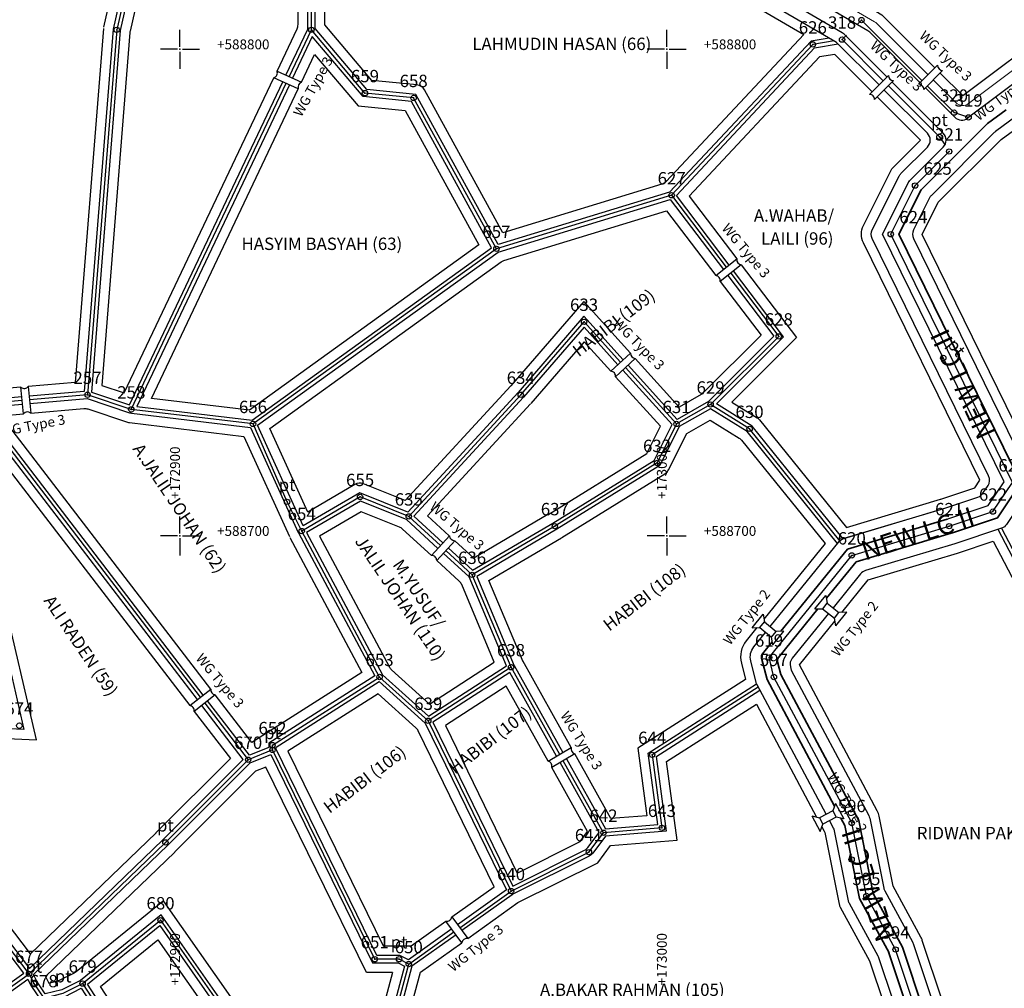
# Model space of a CAD drawing. Units: inches. Extents: x -168 to 27153, y 27815 to 33799.
# Drawn here: x 6406 to 6454, y 32338 to 32385 of the extents above; entities that cross this region are included whole.
import ezdxf
from ezdxf.enums import TextEntityAlignment as Align

# ---------------------------------------------------------------- set-up
doc = ezdxf.new("R2010")
doc.units = ezdxf.units.IN
doc.header["$MEASUREMENT"] = 0
doc.linetypes.add('DASHDOT', pattern=[1, 0.5, -0.25, 0, -0.25])
for name, color, linetype in [('BATAS DESA', 6, 'Continuous'), ('BULAT1', 7, 'Continuous'), ('Double', 144, 'Continuous'), ('Grid', 7, 'Continuous'), ('Nama 1', 7, 'Continuous'), ('PATOK1', 7, 'Continuous'), ('tambak', 7, 'Continuous'), ('Tanggul', 7, 'Continuous')]:
    doc.layers.add(name, color=color, linetype=linetype)
doc.layers.add('Sal_existing', color=1, linetype='Continuous', lineweight=15)
doc.styles.add('L100', font='simplex.shx', dxfattribs={"height": 2.54})
doc.styles.add('L80', font='simplex.shx', dxfattribs={"height": 2.03})
doc.styles.get("Standard").update_dxf_attribs({"font": 'simplex.shx'})

msp = doc.modelspace()

# ---------------------------------------------------------------- linework, layer by layer
at = {"layer": 'BATAS DESA', "color": 6}
for p, q in [((6445.039, 32356.346), (6445.584, 32357.015)), ((6445.424, 32356.359), (6445.648, 32356.636)), ((6445.584, 32357.015), (6445.648, 32356.636)), ((6445.65, 32356.637), (6446.226, 32356.168)), ((6445.039, 32356.346), (6445.424, 32356.359)), ((6445.422, 32356.358), (6445.998, 32355.89)), ((6445.999, 32355.892), (6446.226, 32356.168)), ((6446.064, 32355.513), (6446.608, 32356.182)), ((6446.608, 32356.182), (6446.224, 32356.168)), ((6441.939, 32355.414), (6442.483, 32356.084)), ((6442.323, 32355.428), (6442.548, 32355.705)), ((6442.483, 32356.084), (6442.548, 32355.705)), ((6442.549, 32355.706), (6443.126, 32355.237)), ((6446.064, 32355.513), (6445.999, 32355.892)), ((6441.939, 32355.414), (6442.323, 32355.428)), ((6442.322, 32355.427), (6442.897, 32354.959)), ((6442.898, 32354.961), (6443.126, 32355.237)), ((6442.963, 32354.582), (6443.507, 32355.251)), ((6443.507, 32355.251), (6443.123, 32355.237)), ((6442.963, 32354.582), (6442.898, 32354.961)), ((6445.92, 32346.396), (6445.265, 32346.049)), ((6446.058, 32346.754), (6445.921, 32346.394)), ((6445.921, 32346.394), (6446.088, 32346.08)), ((6446.058, 32346.754), (6446.462, 32345.992)), ((6444.892, 32346.135), (6445.266, 32346.047)), ((6444.892, 32346.135), (6445.296, 32345.373)), ((6445.266, 32346.047), (6445.432, 32345.73)), ((6446.089, 32346.078), (6445.432, 32345.73)), ((6446.462, 32345.992), (6446.088, 32346.08)), ((6445.296, 32345.373), (6445.433, 32345.732))]:
    msp.add_line(p, q, dxfattribs=at)
at = {"layer": 'BULAT1', "color": 1, "ltscale": 10}
for centre in [(6447.338, 32385.389), (6410.618, 32384.909), (6420.218, 32384.909), (6444.938, 32384.189), (6446.378, 32384.429), (6422.858, 32381.789), (6425.258, 32381.549), (6451.898, 32380.829), (6452.618, 32380.589), (6451.178, 32379.629), (6451.658, 32378.909), (6449.978, 32377.229), (6437.978, 32376.749), (6448.778, 32374.829), (6448.778, 32374.829), (6429.338, 32374.109), (6433.658, 32370.509), (6443.258, 32369.789), (6451.37, 32368.723), (6409.178, 32366.909), (6430.538, 32366.909), (6411.338, 32366.189), (6439.898, 32366.429), (6417.338, 32365.469), (6438.218, 32365.469), (6441.818, 32365.229), (6437.258, 32363.549), (6422.618, 32361.869), (6419.018, 32361.629), (6425.018, 32360.909), (6453.818, 32361.149), (6432.218, 32360.429), (6451.658, 32360.429), (6419.738, 32360.189), (6446.858, 32358.989), (6428.138, 32358.029), (6442.778, 32353.949), (6430.058, 32353.469), (6423.578, 32352.989), (6443.018, 32352.989), (6425.978, 32350.829), (6405.818, 32350.589), (6418.298, 32349.629), (6418.298, 32349.389), (6417.098, 32348.909), (6437.018, 32349.149), (6446.858, 32345.789), (6434.618, 32345.309), (6437.498, 32345.549), (6413.018, 32344.829), (6433.898, 32344.349), (6446.851, 32343.989), (6430.058, 32342.429), (6447.578, 32342.189), (6412.778, 32340.989), (6449.018, 32339.549), (6423.338, 32339.069), (6424.538, 32339.069), (6425.018, 32338.829), (6406.298, 32338.349), (6406.538, 32337.869), (6408.938, 32337.869)]:
    msp.add_circle(centre, 0.132, dxfattribs=at)
at = {"layer": 'BULAT1', "color": 1, "lineweight": -3, "ltscale": 10}
for centre in [(6449.978, 32377.229), (6449.978, 32377.229), (6448.778, 32374.829)]:
    msp.add_circle(centre, 0.132, dxfattribs=at)
at = {"layer": 'BULAT1', "color": 1, "ltscale": 10}
for p in [(6447.338, 32385.389), (6410.618, 32384.909), (6420.218, 32384.909), (6446.378, 32384.429), (6444.938, 32384.189), (6422.858, 32381.789), (6425.258, 32381.549), (6451.898, 32380.829), (6452.618, 32380.589), (6451.178, 32379.629), (6451.658, 32378.909), (6449.682, 32377.442), (6449.978, 32377.229), (6437.978, 32376.749), (6448.778, 32374.829), (6448.778, 32374.829), (6429.338, 32374.109), (6433.658, 32370.509), (6443.258, 32369.789), (6451.37, 32368.723), (6409.178, 32366.909), (6430.538, 32366.909), (6439.898, 32366.429), (6411.338, 32366.189), (6417.338, 32365.469), (6438.218, 32365.469), (6441.818, 32365.229), (6437.258, 32363.549), (6419.018, 32361.629), (6422.618, 32361.869), (6453.818, 32361.149), (6425.018, 32360.909), (6419.738, 32360.189), (6432.218, 32360.429), (6451.658, 32360.429), (6446.858, 32358.989), (6428.138, 32358.029), (6442.778, 32353.949), (6430.058, 32353.469), (6423.578, 32352.989), (6443.018, 32352.989), (6425.978, 32350.829), (6418.298, 32349.629), (6418.298, 32349.389), (6417.098, 32348.909), (6437.018, 32349.149), (6437.498, 32345.549), (6446.858, 32345.789), (6434.618, 32345.309), (6413.018, 32344.829), (6433.898, 32344.349), (6446.851, 32343.989), (6430.058, 32342.429), (6447.578, 32342.189), (6412.778, 32340.989), (6449.018, 32339.549), (6423.338, 32339.069), (6424.538, 32339.069), (6425.018, 32338.829), (6406.298, 32338.349), (6406.538, 32337.869), (6408.938, 32337.869)]:
    msp.add_point(p, dxfattribs=at)
at = {"layer": 'BULAT1', "color": 1, "lineweight": -3, "ltscale": 10}
for p in [(6449.978, 32377.229), (6449.978, 32377.229), (6448.778, 32374.829)]:
    msp.add_point(p, dxfattribs=at)
at = {"layer": 'Double', "color": 6}
for p, q in [((6418.522, 32382.873), (6419.723, 32382.326)), ((6450.155, 32382.226), (6451.087, 32383.16)), ((6451.338, 32382.902), (6450.405, 32381.968)), ((6419.569, 32382.001), (6418.368, 32382.548)), ((6447.735, 32381.727), (6448.668, 32382.661)), ((6448.918, 32382.403), (6447.986, 32381.469)), ((6440.154, 32372.79), (6441.19, 32373.608)), ((6441.409, 32373.322), (6440.373, 32372.504)), ((6434.977, 32368.069), (6435.946, 32368.965)), ((6436.187, 32368.697), (6435.217, 32367.801)), ((6406.021, 32365.975), (6405.898, 32367.289)), ((6406.257, 32367.317), (6406.38, 32366.003)), ((6426.135, 32358.977), (6427.019, 32359.958)), ((6427.282, 32359.712), (6426.398, 32358.732)), ((6414.218, 32351.581), (6415.257, 32352.396)), ((6415.474, 32352.109), (6414.436, 32351.294)), ((6431.887, 32348.841), (6433.027, 32349.506)), ((6433.203, 32349.192), (6432.063, 32348.527)), ((6427.143, 32341.156), (6427.923, 32340.092)), ((6427.63, 32339.883), (6426.849, 32340.948))]:
    msp.add_line(p, q, dxfattribs=at)
at = {"layer": 'Double', "color": 144}
for points in [[(6405.943, 32366.808), (6403.737, 32366.616), (6390.613, 32382.843), (6388.766, 32386.998), (6399.606, 32393.743), (6392.392, 32402.641), (6393.447, 32403.486), (6397.017, 32406.103), (6409.563, 32409.417), (6409.598, 32409.348), (6413.63, 32412.624), (6416.841, 32417.084)], [(6419.219, 32401.205), (6412.614, 32394.599), (6410.439, 32384.936), (6409.01, 32367.075), (6406.302, 32366.839)], [(6419.49, 32400.966), (6412.942, 32394.418), (6410.796, 32384.881), (6409.368, 32367.035), (6411.243, 32366.41), (6418.804, 32382.349)], [(6418.959, 32382.674), (6420.038, 32384.949), (6420.038, 32386.186), (6427.599, 32393.302)], [(6445.74, 32384.505), (6444.848, 32384.356), (6437.879, 32376.907), (6429.425, 32374.323), (6425.37, 32381.718), (6422.948, 32381.96), (6420.398, 32384.974), (6420.398, 32386.031), (6427.829, 32393.025)], [(6419.132, 32382.2), (6411.608, 32366.337), (6417.289, 32365.656), (6429.103, 32374.162), (6425.145, 32381.379), (6422.767, 32381.617), (6420.261, 32384.579), (6419.286, 32382.525)], [(6440.812, 32373.31), (6438.213, 32376.736), (6445.027, 32384.021), (6446.182, 32384.213)], [(6435.593, 32368.638), (6433.655, 32370.78), (6430.403, 32367.028), (6424.969, 32361.122), (6422.603, 32362.068), (6419.819, 32360.444), (6417.563, 32365.409), (6429.419, 32373.945), (6437.91, 32376.54), (6440.53, 32373.087)], [(6440.747, 32372.8), (6443.019, 32369.805), (6439.787, 32366.573), (6438.254, 32365.697), (6435.834, 32368.371)], [(6446.426, 32359.809), (6441.939, 32365.365), (6440.185, 32366.461), (6443.496, 32369.772), (6441.03, 32373.023)], [(6435.328, 32368.394), (6433.661, 32370.237), (6430.672, 32366.789), (6425.267, 32360.914), (6426.696, 32359.6)], [(6426.961, 32359.356), (6428.161, 32358.251), (6432.125, 32360.583), (6437.12, 32363.675), (6438.002, 32365.439), (6435.57, 32368.127)], [(6414.878, 32352.098), (6404, 32366.278), (6405.977, 32366.449)], [(6414.594, 32351.876), (6403.619, 32366.184), (6399.361, 32363.27)], [(6446.156, 32359.571), (6441.697, 32365.092), (6439.894, 32366.219), (6438.354, 32365.339), (6437.396, 32363.422), (6432.311, 32360.274), (6428.365, 32357.953), (6430.22, 32353.548)], [(6399.356, 32363.277), (6404.544, 32356.91), (6406.046, 32350.398), (6400.58, 32350.646), (6398.168, 32349.331), (6406.318, 32338.619), (6412.892, 32344.957), (6416.859, 32348.924), (6414.813, 32351.591)], [(6426.455, 32359.332), (6424.902, 32360.761), (6422.632, 32361.669), (6419.978, 32360.12), (6423.722, 32353.101), (6425.996, 32351.055), (6429.833, 32353.538), (6427.987, 32357.923), (6426.72, 32359.089)], [(6456.633, 32355.362), (6454.072, 32360.272)], [(6430.215, 32353.556), (6432.613, 32349.265)], [(6427.133, 32340.561), (6425.001, 32339.038), (6424.58, 32339.249), (6423.45, 32339.249), (6418.478, 32349.43), (6418.478, 32349.53), (6423.559, 32352.763), (6425.831, 32350.718), (6429.829, 32342.487), (6427.426, 32340.77)], [(6432.789, 32348.951), (6434.718, 32345.498), (6437.294, 32345.712), (6436.824, 32349.238), (6442.162, 32352.655)], [(6437.2, 32349.051), (6442.332, 32352.336)], [(6393.089, 32327.54), (6402.826, 32336.09), (6406.042, 32338.387), (6397.847, 32349.158), (6387.182, 32343.47)], [(6416.837, 32335.503), (6412.814, 32341.25), (6408.84, 32338.021), (6407.915, 32337.558), (6407.097, 32337.354), (6406.694, 32337.959), (6406.518, 32338.311), (6413.144, 32344.7), (6417.199, 32348.755), (6418.209, 32349.159), (6423.225, 32338.889), (6424.495, 32338.889), (6424.806, 32338.733), (6423.869, 32335.221), (6426.313, 32328.377), (6430.053, 32326.632), (6440.653, 32330.969), (6440.888, 32330.969)], [(6416.753, 32334.996), (6419.316, 32331.335), (6419.08, 32325.206), (6417.703, 32323.142), (6414.771, 32322.239), (6410.578, 32328.296), (6412.257, 32333.092), (6409.177, 32337.831), (6412.741, 32340.727), (6416.546, 32335.291)], [(6427.346, 32340.27), (6425.175, 32338.72), (6424.246, 32335.236), (6426.602, 32328.64), (6430.062, 32327.025), (6440.582, 32331.329), (6440.854, 32331.329)], [(6388.136, 32321.463), (6387.339, 32322.706), (6393.212, 32327.169), (6403.05, 32335.807), (6406.231, 32338.08), (6406.382, 32337.778), (6406.938, 32336.943), (6408.041, 32337.219), (6408.874, 32337.636), (6411.859, 32333.045), (6410.216, 32328.352), (6409.032, 32326.694), (6404.207, 32320.18), (6403.738, 32317.131), (6398.561, 32315.72), (6393.17, 32313.61), (6388.33, 32321.16)]]:
    msp.add_lwpolyline(points, dxfattribs=at)
at = {"layer": 'Double', "color": 6}
for points in [[(6405.899, 32367.286), (6403.95, 32367.116), (6391.026, 32383.096), (6389.374, 32386.812), (6400.321, 32393.623), (6393.046, 32402.596), (6397.154, 32405.609, -0.093899), (6397.315, 32405.686), (6409.864, 32409, 0.106415), (6410.044, 32409.092), (6413.932, 32412.251, 0.066211), (6414.019, 32412.343), (6416.3, 32415.511), (6416.193, 32412.73), (6415.208, 32409.28, 0.140055), (6415.208, 32409.017), (6416.255, 32405.351, 0.031659), (6416.275, 32405.293), (6417.055, 32403.474, 0.051504), (6417.103, 32403.387), (6418.594, 32401.258), (6412.274, 32394.938, 0.141963), (6412.145, 32394.704), (6409.971, 32385.041)], [(6451.215, 32382.778), (6452.33, 32381.663), (6456.982, 32385.152), (6457.873, 32387.527), (6452.392, 32396.171, 0.074392), (6452.299, 32396.278), (6450.715, 32397.636, -0.121001), (6450.581, 32397.822), (6448.396, 32403.286), (6447.007, 32402.823, 0.083085), (6446.867, 32402.749), (6443.213, 32399.954), (6443.666, 32390.455), (6447.543, 32386.146, 0.077632), (6447.658, 32386.053), (6448.335, 32385.658), (6450.96, 32383.033)], [(6421.53, 32400.12), (6421.149, 32400.596), (6420.442, 32400.394, -0.142158), (6419.6, 32400.397), (6413.478, 32394.275, 0.141963), (6413.349, 32394.041), (6411.279, 32384.842, 0.035386), (6411.269, 32384.775), (6409.877, 32367.371), (6410.992, 32366.999), (6418.367, 32382.548)], [(6418.522, 32382.873), (6419.511, 32384.959, 0.111186), (6419.558, 32385.165), (6419.558, 32386.186, -0.206797), (6419.709, 32386.536), (6426.947, 32393.348), (6421.872, 32399.692)], [(6429.354, 32392.272), (6432.007, 32391.96), (6444.491, 32384.677), (6437.704, 32377.422, -0.13129), (6437.494, 32377.291), (6429.658, 32374.897), (6425.791, 32381.949, 0.247242), (6425.418, 32382.196), (6423.189, 32382.419), (6420.878, 32385.15), (6420.878, 32385.823), (6427.91, 32392.442), (6428.809, 32392.336)], [(6459.995, 32358.773), (6456.933, 32356.604), (6454.97, 32360.367), (6456.074, 32362.023, 0.267033), (6456.137, 32362.978), (6450.331, 32374.822), (6451.122, 32376.404), (6454.222, 32379.504), (6455.197, 32380.216)], [(6430.05, 32367.353), (6424.84, 32361.69), (6422.781, 32362.514, 0.231134), (6422.361, 32362.483), (6420.036, 32361.127), (6418.162, 32365.249), (6429.57, 32373.463, -0.082053), (6429.711, 32373.532), (6437.73, 32375.983), (6440.153, 32372.789)], [(6440.37, 32372.502), (6442.384, 32369.848), (6439.539, 32367.003, -0.066661), (6439.438, 32366.926), (6438.351, 32366.305), (6436.187, 32368.697)], [(6406.38, 32366.003), (6409, 32366.231, -0.102479), (6409.193, 32366.208), (6411.146, 32365.557, 0.050624), (6411.241, 32365.535), (6416.89, 32364.857), (6419.133, 32359.924)], [(6412.558, 32345.302), (6406.374, 32339.339), (6398.888, 32349.177), (6400.574, 32350.097, -0.137041), (6400.826, 32350.155), (6406.656, 32349.89), (6405.011, 32357.018, 0.114727), (6404.916, 32357.213), (6400.063, 32363.169), (6403.514, 32365.531), (6414.216, 32351.58)], [(6432.563, 32359.866), (6437.649, 32363.014, 0.139097), (6437.825, 32363.208), (6438.719, 32364.995), (6439.883, 32365.66), (6441.306, 32364.77, -0.083388), (6441.425, 32364.665), (6445.539, 32359.571), (6442.524, 32355.847)], [(6426.133, 32358.976), (6424.706, 32360.288, 0.091063), (6424.56, 32360.381), (6422.672, 32361.136), (6420.619, 32359.939), (6424.066, 32353.476, 0.087226), (6424.168, 32353.345), (6426.044, 32351.657), (6429.235, 32353.722), (6427.626, 32357.544, 0.107541), (6427.508, 32357.711), (6426.398, 32358.732)], [(6442.18, 32355.423), (6441.658, 32354.778, 0.235594), (6441.413, 32353.669), (6441.612, 32352.872), (6436.308, 32349.478), (6436.752, 32346.149), (6434.986, 32346.002), (6433.203, 32349.193)], [(6427.142, 32341.157), (6429.22, 32342.642), (6425.481, 32350.34, 0.096757), (6425.371, 32350.487), (6423.509, 32352.162), (6419.06, 32349.331), (6423.75, 32339.729), (6425.142, 32339.729), (6426.849, 32340.948)], [(6445.382, 32345.598), (6445.5, 32345.377, -0.073271), (6445.547, 32345.245), (6446.24, 32341.779, 0.075632), (6446.289, 32341.644), (6447.736, 32338.991), (6449.159, 32334.723), (6441.285, 32332.443, 0.17509), (6440.586, 32331.935, -0.147757), (6440.37, 32331.76), (6430.075, 32327.549), (6426.987, 32328.99), (6424.748, 32335.257), (6425.594, 32338.429), (6427.63, 32339.883)], [(6413.477, 32344.355), (6407.105, 32338.21), (6407.265, 32337.891), (6407.696, 32337.998, 0.054722), (6407.794, 32338.035), (6408.531, 32338.403, 0.054722), (6408.619, 32338.46), (6412.912, 32341.948), (6417.225, 32335.786)]]:
    msp.add_lwpolyline(points, format="xyb", dxfattribs=at)
for points in [[(6409.961, 32384.974), (6408.564, 32367.518), (6406.257, 32367.317)], [(6419.723, 32382.326), (6420.375, 32383.701), (6422.526, 32381.158), (6424.846, 32380.926), (6428.478, 32374.303), (6417.161, 32366.154), (6412.327, 32366.734), (6419.569, 32382.001)], [(6435.945, 32368.964), (6433.647, 32371.504), (6430.041, 32367.343)], [(6434.976, 32368.068), (6433.668, 32369.513), (6431.035, 32366.474)], [(6431.872, 32360.991), (6436.751, 32364.011), (6437.426, 32365.36), (6435.217, 32367.801)], [(6427.017, 32359.956), (6425.945, 32360.942), (6431.025, 32366.464)], [(6415.255, 32352.395), (6404.914, 32365.875), (6406.022, 32365.972)], [(6431.881, 32360.996), (6428.225, 32358.845), (6427.282, 32359.712)], [(6419.16, 32359.87), (6422.708, 32353.217), (6417.276, 32349.761), (6415.474, 32352.109)], [(6430.662, 32353.734), (6428.97, 32357.752), (6432.554, 32359.861)], [(6433.028, 32349.507), (6430.634, 32353.79)], [(6431.887, 32348.841), (6429.825, 32352.532), (6426.826, 32350.592), (6430.36, 32343.317), (6433.463, 32344.869), (6433.832, 32345.361), (6432.063, 32348.527)], [(6414.436, 32351.294), (6416.222, 32348.966), (6412.552, 32345.296)], [(6427.923, 32340.093), (6430.399, 32341.861), (6434.332, 32343.828), (6434.968, 32344.675), (6438.244, 32344.948), (6437.727, 32348.819), (6442.153, 32351.652), (6445.124, 32346.08)], [(6424.223, 32338.409), (6422.926, 32338.409), (6417.974, 32348.548), (6417.469, 32348.346), (6413.483, 32344.361)], [(6416.365, 32334.713), (6418.83, 32331.192), (6418.605, 32325.36), (6417.399, 32323.55), (6414.965, 32322.801), (6411.112, 32328.368), (6412.788, 32333.156), (6409.815, 32337.731), (6412.644, 32340.029), (6416.159, 32335.008)]]:
    msp.add_lwpolyline(points, dxfattribs=at)
at = {"layer": 'Double', "color": 144}
for points in [[(6406.336, 32366.481), (6409.156, 32366.726), (6411.252, 32366.027, 0.050624), (6411.346, 32366.006), (6417.216, 32365.302), (6419.57, 32360.123, 0.015834), (6419.583, 32360.095), (6423.34, 32353.051), (6418.118, 32349.727), (6418.118, 32349.51), (6417.157, 32349.126), (6415.097, 32351.813)], [(6432.302, 32349.083), (6429.994, 32353.213), (6426.209, 32350.764), (6430.14, 32342.671), (6433.678, 32344.44, 0.116434), (6433.847, 32344.581), (6434.403, 32345.323), (6432.478, 32348.769)], [(6437.21, 32349.065), (6437.701, 32345.385), (6434.713, 32345.136), (6434.084, 32344.297, -0.116434), (6433.915, 32344.156), (6430.185, 32342.291, 0.03917), (6430.12, 32342.252), (6427.639, 32340.48)]]:
    msp.add_lwpolyline(points, format="xyb", dxfattribs=at)
at = {"layer": 'Double', "color": 6}
for centre, radius, start, end in [((6418.291, 32382.784), 0.248, 288.0625, 21.1489), ((6451.349, 32383.164), 0.262, 180.6951, 267.6265), ((6419.818, 32382.082), 0.262, 111.1653, 198.0967), ((6448.929, 32382.664), 0.262, 180.6951, 267.6265), ((6450.158, 32381.978), 0.248, 357.5923, 90.6787), ((6447.738, 32381.479), 0.248, 357.5923, 90.6787), ((6441.451, 32373.58), 0.262, 173.927, 260.8584), ((6440.128, 32372.544), 0.248, 350.8242, 83.9106), ((6436.208, 32368.958), 0.262, 178.4016, 265.333), ((6434.97, 32367.821), 0.248, 355.2988, 88.3852), ((6406.065, 32367.473), 0.248, 227.8938, 320.9802), ((6406.216, 32365.799), 0.262, 50.9966, 137.928), ((6427.28, 32359.974), 0.262, 183.5973, 270.5287), ((6426.15, 32358.73), 0.248, 0.4945, 93.5809), ((6415.517, 32352.367), 0.262, 173.7397, 260.6712), ((6414.191, 32351.335), 0.248, 350.637, 83.7234), ((6433.28, 32349.443), 0.262, 165.9107, 252.8421), ((6431.826, 32348.6), 0.248, 342.8079, 75.8943), ((6426.897, 32341.191), 0.248, 258.8091, 351.8955), ((6427.887, 32339.833), 0.262, 81.9119, 168.8433)]:
    msp.add_arc(centre, radius, start, end, dxfattribs=at)
at = {"layer": 'Grid', "color": 3, "linetype": 'DASHDOT', "lineweight": 30, "ltscale": 10}
for points in [[(6413.738, 32384.069), (6413.738, 32384.909)], [(6437.738, 32384.069), (6437.738, 32384.909)], [(6413.618, 32383.949), (6412.778, 32383.949)], [(6413.738, 32383.829), (6413.738, 32382.989)], [(6413.858, 32383.949), (6414.698, 32383.949)], [(6437.618, 32383.949), (6436.778, 32383.949)], [(6437.738, 32383.829), (6437.738, 32382.989)], [(6437.858, 32383.949), (6438.698, 32383.949)], [(6413.738, 32360.069), (6413.738, 32360.909)], [(6437.738, 32360.069), (6437.738, 32360.909)], [(6413.618, 32359.949), (6412.778, 32359.949)], [(6413.738, 32359.829), (6413.738, 32358.989)], [(6413.858, 32359.949), (6414.698, 32359.949)], [(6437.618, 32359.949), (6436.778, 32359.949)], [(6437.738, 32359.829), (6437.738, 32358.989)], [(6437.858, 32359.949), (6438.698, 32359.949)]]:
    msp.add_lwpolyline(points, dxfattribs=at)
for p in [(6413.738, 32383.949), (6437.738, 32383.949), (6413.738, 32359.949), (6437.738, 32359.949)]:
    msp.add_point(p, dxfattribs=at)
at = {"layer": 'Sal_existing', "color": 2, "lineweight": 30, "ltscale": 10}
msp.add_line((6447.646, 32384.866), (6432.661, 32393.607), dxfattribs=at)
at = {"layer": 'Sal_existing', "color": 1, "lineweight": 30, "ltscale": 10}
for p, q in [((6450.231, 32382.303), (6447.743, 32384.79)), ((6457.731, 32384.423), (6452.566, 32380.55)), ((6451.939, 32380.595), (6450.486, 32382.048))]:
    msp.add_line(p, q, dxfattribs=at)
at = {"layer": 'Sal_existing', "color": 1, "lineweight": 35, "ltscale": 10}
msp.add_line((6453.549, 32380.29), (6454.467, 32380.962), dxfattribs=at)
at = {"layer": 'Sal_existing', "color": 2, "lineweight": 35, "ltscale": 10}
for p, q in [((6447.068, 32358.676), (6451.761, 32360.084)), ((6445.608, 32356.873), (6447.068, 32358.676)), ((6443.246, 32353.955), (6445.186, 32356.351)), ((6443.356, 32353.119), (6443.2, 32353.745)), ((6447.2, 32345.911), (6443.356, 32353.119)), ((6447.92, 32342.312), (6447.2, 32345.911)), ((6449.359, 32339.662), (6447.92, 32342.312)), ((6451.319, 32333.784), (6449.359, 32339.662))]:
    msp.add_line(p, q, dxfattribs=at)
at = {"layer": 'Sal_existing', "color": 4, "ltscale": 10}
for points in [[(6419.873, 32403.448), (6420.156, 32403.044, 0.319878), (6420.681, 32402.858), (6421.33, 32403.043, -0.302325), (6422.42, 32402.696), (6428.733, 32394.804, 0.197236), (6429.052, 32394.628), (6432.654, 32394.204, -0.103104), (6432.839, 32394.142), (6447.985, 32385.306, -0.06442), (6448.083, 32385.231), (6450.621, 32382.693)], [(6450.876, 32382.439), (6451.991, 32381.323, 0.373238), (6452.618, 32381.279), (6457.27, 32384.768, 0.143096), (6457.432, 32384.983), (6458.277, 32387.236, -0.107063), (6458.387, 32387.407), (6463.539, 32392.56, -0.075372), (6463.655, 32392.645), (6468.367, 32395.125, -0.121715), (6468.591, 32395.181), (6468.911, 32395.181, 0.6334), (6469.282, 32395.965), (6465.857, 32400.134)]]:
    msp.add_lwpolyline(points, format="xyb", dxfattribs=at)
at = {"layer": 'Sal_existing', "color": 1, "lineweight": -3, "ltscale": 10}
for points in [[(6450.327, 32382.399), (6447.338, 32385.389), (6447.121, 32385.172)], [(6446.594, 32384.645), (6446.378, 32384.429), (6448.406, 32382.4)], [(6448.661, 32382.145), (6451.178, 32379.629), (6451.454, 32379.214)], [(6452.618, 32380.589), (6451.898, 32380.829), (6450.582, 32382.144)]]:
    msp.add_lwpolyline(points, dxfattribs=at)
at = {"layer": 'Sal_existing', "color": 1, "lineweight": 30, "ltscale": 10}
for centre, start, end in [((6447.404, 32384.451), 45, 59.7436), ((6452.278, 32380.934), 225, 306.8699)]:
    msp.add_arc(centre, 0.48, start, end, dxfattribs=at)
at = {"layer": 'Sal_existing', "color": 1, "lineweight": 35, "ltscale": 10}
msp.add_arc((6443.432, 32353.804), 0.24, 141.009, 194.0362, dxfattribs=at)
at = {"layer": 'tambak', "color": 2, "lineweight": 30, "ltscale": 10}
for p, q in [((6446.388, 32384.766), (6432.428, 32392.909)), ((6449.682, 32377.442), (6451.369, 32379.129)), ((6448.376, 32374.83), (6449.682, 32377.442)), ((6454.363, 32362.616), (6448.376, 32374.83)), ((6453.587, 32361.451), (6454.363, 32362.616)), ((6451.544, 32360.77), (6453.587, 32361.451))]:
    msp.add_line(p, q, dxfattribs=at)
at = {"layer": 'tambak', "color": 1, "lineweight": 30, "ltscale": 10}
for p, q in [((6448.591, 32382.585), (6446.485, 32384.691)), ((6451.369, 32379.807), (6448.846, 32382.33))]:
    msp.add_line(p, q, dxfattribs=at)
at = {"layer": 'tambak', "lineweight": -3, "ltscale": 10}
for points in [[(6419.343, 32401.074), (6412.778, 32394.509), (6410.618, 32384.909), (6409.178, 32366.909)], [(6429.338, 32374.109), (6425.258, 32381.549), (6422.858, 32381.789), (6420.218, 32384.909), (6420.218, 32386.109), (6427.711, 32393.161)], [(6419.123, 32382.6), (6420.218, 32384.909)], [(6445.983, 32384.363), (6444.938, 32384.189), (6437.978, 32376.749), (6429.338, 32374.109), (6417.338, 32365.469), (6411.338, 32366.189), (6409.178, 32366.909), (6406.319, 32366.66)], [(6390.458, 32382.749), (6403.658, 32366.429), (6414.736, 32351.987)], [(6411.338, 32366.189), (6418.968, 32382.275)], [(6457.898, 32285.309), (6447.578, 32301.149), (6448.778, 32308.349), (6446.138, 32312.909), (6439.178, 32322.989), (6443.978, 32327.309), (6441.818, 32331.149), (6450.938, 32333.789), (6449.018, 32339.549), (6447.578, 32342.189), (6446.858, 32345.789), (6443.018, 32352.989), (6442.778, 32353.949), (6446.858, 32358.989), (6451.658, 32360.429), (6453.818, 32361.149), (6454.778, 32362.589), (6448.778, 32374.829), (6449.978, 32377.229), (6451.658, 32378.909)], [(6437.978, 32376.749), (6440.671, 32373.198)], [(6440.889, 32372.911), (6443.258, 32369.789), (6439.898, 32366.429), (6438.218, 32365.469)], [(6425.018, 32360.909), (6430.538, 32366.909), (6433.658, 32370.509), (6435.46, 32368.516)], [(6435.702, 32368.249), (6438.218, 32365.469), (6437.258, 32363.549), (6432.218, 32360.429), (6428.138, 32358.029)], [(6405.96, 32366.629), (6403.658, 32366.429), (6399.098, 32363.309)], [(6446.274, 32359.711), (6441.818, 32365.229), (6439.898, 32366.429)], [(6426.578, 32359.469), (6425.018, 32360.909), (6422.618, 32361.869), (6419.738, 32360.189), (6419.018, 32361.629), (6417.338, 32365.469)], [(6418.298, 32349.389), (6418.298, 32349.629), (6423.578, 32352.989), (6419.738, 32360.189)], [(6454.245, 32360.33), (6456.698, 32355.629), (6460.384, 32358.239)], [(6432.458, 32349.174), (6430.058, 32353.469), (6428.138, 32358.029), (6426.842, 32359.224)], [(6430.058, 32353.469), (6425.978, 32350.829), (6423.578, 32352.989)], [(6442.247, 32352.495), (6437.018, 32349.149), (6437.498, 32345.549), (6434.618, 32345.309), (6432.633, 32348.86)], [(6414.955, 32351.702), (6417.098, 32348.909), (6413.018, 32344.829), (6406.298, 32338.349), (6397.898, 32349.389), (6387.098, 32343.629), (6386.068, 32345.134)], [(6425.978, 32350.829), (6430.058, 32342.429)], [(6440.85, 32331.149), (6440.618, 32331.149), (6430.058, 32326.829), (6426.458, 32328.509), (6424.058, 32335.229), (6425.018, 32338.829), (6424.538, 32339.069), (6423.338, 32339.069), (6418.298, 32349.389), (6417.098, 32348.909)], [(6427.532, 32340.625), (6430.058, 32342.429), (6433.898, 32344.349), (6434.618, 32345.309)], [(6408.938, 32337.869), (6412.778, 32340.989), (6416.692, 32335.397)], [(6383.96, 32340.107), (6390.218, 32329.469), (6393.098, 32327.309), (6402.938, 32335.949), (6406.298, 32338.349), (6406.538, 32337.869), (6407.018, 32337.149), (6407.978, 32337.389), (6408.938, 32337.869), (6412.058, 32333.069), (6410.378, 32328.269), (6409.178, 32326.589), (6404.378, 32320.109), (6403.898, 32316.989), (6398.618, 32315.549), (6393.098, 32313.389)], [(6425.018, 32338.829), (6427.239, 32340.415)]]:
    msp.add_lwpolyline(points, dxfattribs=at)
at = {"layer": 'tambak', "color": 2, "lineweight": 35, "ltscale": 10}
for points in [[(6453.549, 32380.29), (6450.274, 32377.015), (6449.179, 32374.827), (6455.192, 32362.561), (6454.049, 32360.846), (6451.772, 32360.087)], [(6451.554, 32360.773), (6446.648, 32359.301), (6443.365, 32355.246)], [(6446.324, 32346.024), (6446.515, 32345.666), (6447.235, 32342.064), (6448.702, 32339.376)]]:
    msp.add_lwpolyline(points, dxfattribs=at)
for points in [[(6442.939, 32354.72), (6442.46, 32354.128, 0.235594), (6442.414, 32353.919), (6442.679, 32352.858), (6446.007, 32346.619)], [(6438.937, 32323.256), (6443.38, 32327.255, 0.351031), (6443.428, 32327.551), (6441.43, 32331.104, -0.483491), (6441.572, 32331.452), (6450.238, 32333.961, 0.425972), (6450.399, 32334.267), (6448.676, 32339.435)]]:
    msp.add_lwpolyline(points, format="xyb", dxfattribs=at)
at = {"layer": 'tambak', "color": 6, "ltscale": 10}
msp.add_lwpolyline([(6424.223, 32338.409), (6423.367, 32335.2), (6425.929, 32328.027), (6430.04, 32326.108), (6440.621, 32330.437), (6442.218, 32327.598), (6438.168, 32323.953, 0.377056), (6437.972, 32322.284), (6444.992, 32312.118)], format="xyb", dxfattribs=at)
at = {"layer": 'tambak', "color": 2, "lineweight": 30, "ltscale": 10}
for centre, start, end in [((6446.146, 32384.351), 45, 59.7436), ((6451.029, 32379.468), 315, 45)]:
    msp.add_arc(centre, 0.48, start, end, dxfattribs=at)
at = {"layer": 'Tanggul', "color": 4}
for points in [[(6446.11, 32384.289), (6432.249, 32392.375, 0.103104), (6432.063, 32392.437), (6429.315, 32392.76)], [(6454.954, 32380.634), (6453.939, 32379.892, 0.038599), (6453.883, 32379.844), (6450.782, 32376.743, 0.080612), (6450.692, 32376.619), (6449.902, 32375.037, 0.233991), (6449.9, 32374.611), (6455.706, 32362.767, -0.267033), (6455.674, 32362.289), (6454.494, 32360.519, -0.166782), (6454.247, 32360.33), (6451.933, 32359.559), (6447.531, 32358.238, 0.150833), (6447.296, 32358.081), (6445.938, 32356.403)], [(6445.711, 32356.123), (6443.923, 32353.914, 0.235594), (6443.831, 32353.496), (6443.875, 32353.319), (6447.692, 32346.162, -0.073271), (6447.74, 32346.03), (6448.431, 32342.574, 0.075168), (6448.48, 32342.439), (6449.847, 32339.92, -0.043966), (6449.881, 32339.843), (6451.842, 32333.958, -0.425972), (6451.311, 32332.947), (6443.759, 32330.761, 0.483491), (6443.474, 32330.065), (6444.085, 32328.979, 0.120138), (6444.24, 32328.812), (6448.67, 32325.909, 0.243934), (6449.11, 32325.864), (6462.996, 32331.361, -0.326627), (6464.175, 32331.054), (6471.901, 32321.595)]]:
    msp.add_lwpolyline(points, format="xyb", dxfattribs=at)
at = {"layer": 'Tanggul', "color": 4, "ltscale": 10}
for points in [[(6448.201, 32382.194), (6446.095, 32384.3)], [(6446.489, 32359.83), (6451.396, 32361.302)]]:
    msp.add_lwpolyline(points, dxfattribs=at)
at = {"layer": 'Tanggul', "color": 6, "ltscale": 10}
for points in [[(6447.862, 32381.854), (6446.017, 32383.699), (6445.267, 32383.574), (6438.84, 32376.704), (6441.189, 32373.607)], [(6450.249, 32379.468), (6448.117, 32381.6)], [(6446.37, 32356.174), (6447.669, 32357.779), (6452.078, 32359.101), (6453.836, 32359.687), (6456.208, 32355.14)]]:
    msp.add_lwpolyline(points, dxfattribs=at)
at = {"layer": 'Tanggul', "color": 4, "ltscale": 10}
for points in [[(6442.837, 32355.472), (6446.233, 32359.666, -0.150833), (6446.468, 32359.824), (6451.375, 32361.296, 0.007574), (6451.389, 32361.3), (6453.076, 32361.863, 0.166782), (6453.324, 32362.052), (6453.575, 32362.428, 0.267033), (6453.606, 32362.906), (6447.865, 32374.619, -0.233991), (6447.866, 32375.045), (6449.193, 32377.699, -0.080612), (6449.283, 32377.824), (6450.588, 32379.129, 0.414214), (6450.588, 32379.807), (6448.456, 32381.94)], [(6445.593, 32346.222), (6442.188, 32352.606, -0.061321), (6442.146, 32352.716), (6441.878, 32353.785, -0.235594), (6442.031, 32354.476), (6442.611, 32355.192)], [(6456.505, 32285.776), (6446.722, 32300.792, -0.18781), (6446.65, 32301.133), (6447.796, 32308.005, 0.174217), (6447.738, 32308.324), (6445.376, 32312.404, 0.01988), (6445.356, 32312.436), (6438.367, 32322.557, -0.377056), (6438.489, 32323.596), (6442.539, 32327.241, 0.351031), (6442.636, 32327.833), (6440.949, 32330.833, -0.483491), (6441.419, 32331.982), (6449.292, 32334.262, 0.425972), (6449.614, 32334.875), (6448.192, 32339.143, 0.044428), (6448.158, 32339.221), (6446.746, 32341.809, -0.075632), (6446.696, 32341.945), (6446.004, 32345.409, 0.073271), (6445.956, 32345.54), (6445.762, 32345.905)]]:
    msp.add_lwpolyline(points, format="xyb", dxfattribs=at)
at = {"layer": 'Tanggul', "color": 6, "ltscale": 10}
for points in [[(6441.407, 32373.32), (6444.131, 32369.729), (6440.951, 32366.548), (6442.193, 32365.772, -0.083388), (6442.312, 32365.667), (6446.596, 32360.363), (6451.231, 32361.754, 0.007574), (6451.244, 32361.758), (6452.924, 32362.318), (6453.175, 32362.695), (6447.434, 32374.408, -0.233991), (6447.437, 32375.26), (6448.834, 32378.053), (6450.249, 32379.468)], [(6467.485, 32337.202), (6469.543, 32334.927), (6468.679, 32333.63), (6465.217, 32334.929), (6456.131, 32334.929), (6452.345, 32333.919, 0.038796), (6452.298, 32334.11), (6450.336, 32339.995, 0.043966), (6450.269, 32340.149), (6448.901, 32342.668), (6448.21, 32346.124, 0.073271), (6448.116, 32346.387), (6444.276, 32353.587), (6446.024, 32355.746)]]:
    msp.add_lwpolyline(points, format="xyb", dxfattribs=at)

# ---------------------------------------------------------------- texts
at = {"layer": 'Grid', "color": 3, "linetype": 'DASHDOT', "lineweight": 30, "ltscale": 10, "style": 'L80'}
for s, p in [('+588800', (6416.858, 32383.949)), ('+588800', (6440.858, 32383.949)), ('+588700', (6416.858, 32359.949)), ('+588700', (6440.858, 32359.949))]:
    msp.add_text(s, height=0.4872, dxfattribs=at).set_placement(p, align=Align.CENTER)
for s, p in [('+172900', (6413.738, 32363.069)), ('+173000', (6437.738, 32363.069)), ('+172900', (6413.738, 32339.069)), ('+173000', (6437.738, 32339.069))]:
    msp.add_text(s, height=0.4872, rotation=90, dxfattribs=at).set_placement(p, align=Align.CENTER)
at = {"layer": 'Nama 1', "ltscale": 10, "style": 'L100'}
for s, p in [('LAHMUDIN HASAN (66)', (6432.562, 32384.219)), ('A.WAHAB/', (6444.009, 32375.75)), ('HASYIM BASYAH (63)', (6420.734, 32374.356)), ('LAILI (96)', (6444.171, 32374.619)), ('RIDWAN PAKEH (104)', (6454.144, 32345.293)), ('A.BAKAR RAHMAN (105)', (6436.037, 32337.563))]:
    msp.add_text(s, height=0.6096, dxfattribs=at).set_placement(p, align=Align.MIDDLE_CENTER)
for s, rotation, p in [('HABIBI (109)', 37.4542, (6435.122, 32370.459)), ('A.JALIL JOHAN (62)', 303.9635, (6413.714, 32361.312)), ('JALIL JOHAN (110)', 303.9635, (6424.596, 32356.873)), ('M.YUSUF/ ', 303.9635, (6425.569, 32357.032)), ('HABIBI (108)', 37.4542, (6436.629, 32356.929)), ('ALI RADEN (59)', 303.9635, (6408.855, 32354.532)), ('HABIBI (107)', 37.4542, (6429.026, 32349.876)), ('HABIBI (106)', 37.4542, (6422.842, 32347.94))]:
    msp.add_text(s, height=0.6096, rotation=rotation, dxfattribs=at).set_placement(p, align=Align.MIDDLE_CENTER)
at = {"layer": 'PATOK1', "color": 3, "ltscale": 10, "style": 'L100'}
for s, p in [('626', (6444.938, 32385.029)), ('318', (6446.378, 32385.269)), ('659', (6422.858, 32382.629)), ('658', (6425.258, 32382.389)), ('320', (6451.898, 32381.669)), ('319', (6452.618, 32381.429)), ('pt', (6451.178, 32380.469)), ('321', (6451.658, 32379.749)), ('627', (6437.978, 32377.589)), ('657', (6429.338, 32374.949)), ('633', (6433.658, 32371.349)), ('628', (6443.258, 32370.629)), ('257', (6409.178, 32367.749)), ('634', (6430.538, 32367.749)), ('258', (6411.338, 32367.029)), ('629', (6439.898, 32367.269)), ('656', (6417.338, 32366.309)), ('631', (6438.218, 32366.309)), ('630', (6441.818, 32366.069)), ('632', (6437.258, 32364.389)), ('623', (6454.778, 32363.429)), ('655', (6422.618, 32362.709)), ('pt', (6419.018, 32362.469)), ('635', (6425.018, 32361.749)), ('622', (6453.818, 32361.989)), ('637', (6432.218, 32361.269)), ('621', (6451.658, 32361.269)), ('654', (6419.738, 32361.029)), ('620', (6446.858, 32359.829)), ('636', (6428.138, 32358.869)), ('619', (6442.778, 32354.789)), ('638', (6430.058, 32354.309)), ('653', (6423.578, 32353.829)), ('597', (6443.018, 32353.829)), ('674', (6405.818, 32351.429)), ('639', (6425.978, 32351.669)), ('652', (6418.298, 32350.469)), ('pt', (6418.298, 32350.229)), ('644', (6437.018, 32349.989)), ('670', (6417.098, 32349.749)), ('596', (6446.858, 32346.629)), ('642', (6434.618, 32346.149)), ('643', (6437.498, 32346.389)), ('pt', (6413.018, 32345.669)), ('641', (6433.898, 32345.189)), ('640', (6430.058, 32343.269)), ('595', (6447.578, 32343.029)), ('680', (6412.778, 32341.829)), ('594', (6449.018, 32340.389)), ('651', (6423.338, 32339.909)), ('pt', (6424.538, 32339.909)), ('650', (6425.018, 32339.669)), ('677', (6406.298, 32339.189)), ('pt', (6406.538, 32338.709)), ('679', (6408.938, 32338.709)), ('678', (6407.018, 32337.989)), ('pt', (6407.978, 32338.229))]:
    msp.add_text(s, height=0.6096, dxfattribs=at).set_placement(p, align=Align.MIDDLE_CENTER)
at = {"layer": 'PATOK1', "color": 3, "lineweight": -3, "ltscale": 10, "style": 'L100'}
for s, p in [('            625', (6449.978, 32378.069)), ('            625', (6449.978, 32378.069)), ('            624', (6448.778, 32375.669))]:
    msp.add_text(s, height=0.6096, dxfattribs=at).set_placement(p, align=Align.MIDDLE_CENTER)
at = {"layer": 'PATOK1', "color": 3, "ltscale": 10, "style": 'L100'}
msp.add_text('pt', height=0.6096, rotation=308.4284, dxfattribs=at).set_placement((6452.028, 32369.245), align=Align.MIDDLE_CENTER)
at = {"layer": 'tambak', "color": 3, "ltscale": 10, "style": 'L100'}
for s, rotation, p in [('WG Type 3', 316.4958, (6451.488, 32383.622)), ('WG Type 3', 316.4958, (6449.068, 32383.123)), ('WG Type 3', 60.8091, (6420.296, 32382.112)), ('WG Type 2', 36.7583, (6454.268, 32381.559)), ('WG Type 3', 309.9059, (6441.643, 32374.02)), ('WG Type 3', 314.3805, (6436.365, 32369.411)), ('WG Type 3', 11.012, (6406.48, 32365.399)), ('WG Type 3', 319.5762, (6427.396, 32360.439)), ('WG Type 2', 51.6061, (6441.67, 32355.944)), ('WG Type 2', 51.6061, (6447.004, 32355.37)), ('WG Type 3', 309.7187, (6415.711, 32352.806)), ('WG Type 3', 301.8896, (6433.532, 32349.851)), ('WG Type 2', 298.671, (6446.65, 32346.795)), ('WG Type 3', 38.862, (6428.319, 32339.625))]:
    msp.add_text(s, height=0.4877, rotation=rotation, dxfattribs=at).set_placement(p, align=Align.MIDDLE_CENTER)
at = {"layer": 'tambak', "color": 151, "char_height": 0.96, "width": 9.01332, "attachment_point": 1}
for insert, rotation in [((6453.098, 32364.609), 114.6781), ((6447.219, 32359.641), 17.7849), ((6448.093, 32339.836), 107.7849)]:
    msp.add_mtext('{\\fBook Antiqua|b1|i0|c0|p18;NEW LC II}', dxfattribs=dict(at, insert=insert, rotation=rotation))

doc.saveas('drawing.dxf')
